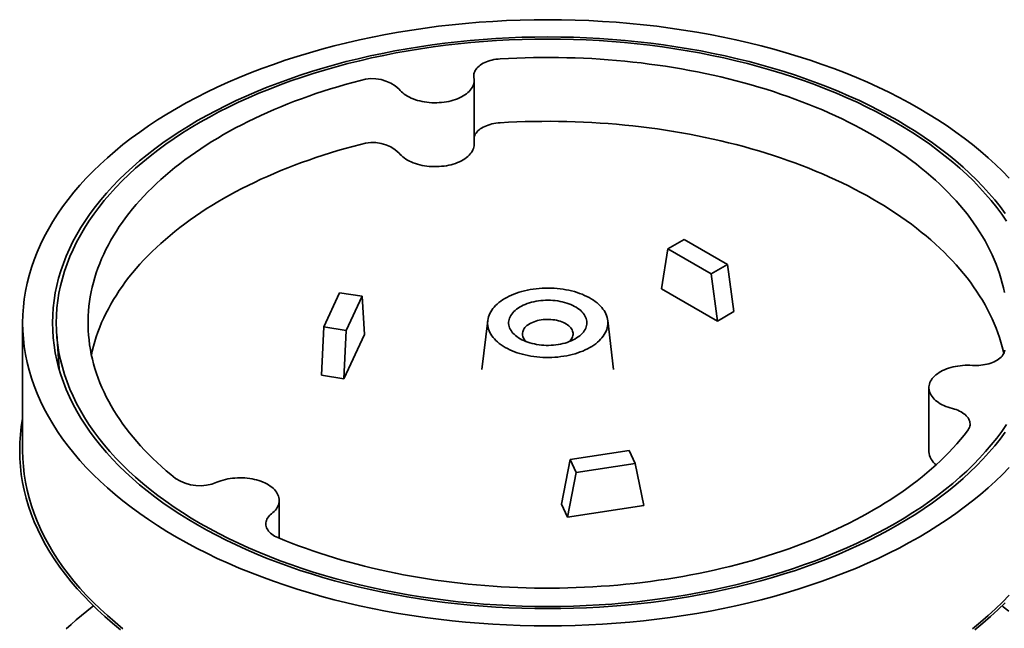
# Model space of a CAD drawing. Units: inches. Extents: x 0.2 to 8.4, y 0.1 to 10.9.
# Drawn here: x 6 to 7.6, y 8.6 to 9.6 of the extents above; entities that cross this region are included whole.
import ezdxf

# ---------------------------------------------------------------- set-up
doc = ezdxf.new("R2010")
doc.units = ezdxf.units.IN
doc.header["$MEASUREMENT"] = 0

msp = doc.modelspace()

# ---------------------------------------------------------------- linework, layer by layer
at = {"color": 7, "linetype": 'Continuous', "lineweight": 35}
for p, q in [((6.71681483, 9.35443613), (6.71681483, 9.45650378)), ((7.0524908, 9.20204202), (7.02615107, 9.18683642)), ((7.12160812, 9.16214145), (7.0524908, 9.20204202)), ((7.02615107, 9.18683642), (7.01598523, 9.12329909)), ((7.02615107, 9.18683642), (7.09526839, 9.14693584)), ((7.09526839, 9.14693584), (7.12160812, 9.16214145)), ((7.12160812, 9.16214145), (7.13177396, 9.08686688)), ((7.09526839, 9.14693584), (7.10543423, 9.07166127)), ((6.50158965, 9.11682654), (6.47629095, 9.06232134)), ((6.53757039, 9.11126091), (6.50158965, 9.11682654)), ((6.51227168, 9.05675571), (6.53757039, 9.11126091)), ((6.53757039, 9.11126091), (6.54129134, 9.04987164)), ((7.01598523, 9.12329909), (7.10543423, 9.07166127)), ((7.10543423, 9.07166127), (7.13177396, 9.08686688)), ((5.99525876, 9.06882048), (5.99525876, 8.86468518)), ((6.47629095, 9.06232134), (6.47256998, 8.98489872)), ((6.47629095, 9.06232134), (6.51227168, 9.05675571)), ((6.73839282, 9.0725967), (6.72909893, 8.99396638)), ((6.93941863, 8.99396638), (6.93012473, 9.0725967)), ((6.04959208, 9.05135116), (6.05334008, 8.99524728)), ((6.51227168, 9.05675571), (6.50855073, 8.97933308)), ((6.50855073, 8.97933308), (6.54129134, 9.04987164)), ((6.47256998, 8.98489872), (6.50855073, 8.97933308)), ((7.44331872, 8.96494105), (7.44331872, 8.8628734)), ((6.96435358, 8.86488422), (6.86993758, 8.85027959)), ((6.97399458, 8.84411298), (6.96435358, 8.86488422)), ((6.86993758, 8.85027959), (6.85605077, 8.77872557)), ((6.86993758, 8.85027959), (6.87957858, 8.82950835)), ((6.87957858, 8.82950835), (6.97399458, 8.84411298)), ((6.97399458, 8.84411298), (6.98788139, 8.77685509)), ((6.87957858, 8.82950835), (6.86569178, 8.75795433)), ((6.40514277, 8.72469213), (6.40514277, 8.7850166)), ((6.85605077, 8.77872557), (6.86569178, 8.75795433)), ((6.86569178, 8.75795433), (6.98788139, 8.77685509))]:
    msp.add_line(p, q, dxfattribs=at)
at = {"color": 7, "linetype": 'Continuous', "lineweight": 35, "flags": 128}
for points in [[(7.57158633, 8.83771132), (7.56085407, 8.82664829), (7.54962385, 8.81575124), (7.53790338, 8.80502762), (7.52570065, 8.7944848), (7.51302403, 8.78412999), (7.49988225, 8.77397028), (7.48628424, 8.76401268), (7.47223936, 8.75426397), (7.4577573, 8.74473082), (7.44284789, 8.73541979), (7.42752135, 8.72633729), (7.41178828, 8.71748947), (7.39565937, 8.70888245), (7.37914567, 8.70052213), (7.36225858, 8.69241419), (7.34500964, 8.68456423), (7.3274106, 8.67697764), (7.30947361, 8.66965959), (7.29121092, 8.6626151), (7.27263506, 8.65584901), (7.25375877, 8.64936595), (7.23459497, 8.64317035), (7.21515681, 8.63726646), (7.19545758, 8.63165837), (7.17551081, 8.62634987), (7.15533018, 8.62134461), (7.13492948, 8.61664605), (7.11432272, 8.61225738), (7.09352402, 8.60818161), (7.07254766, 8.60442152), (7.05140794, 8.60097974), (7.03011943, 8.59785858), (7.00869672, 8.59506017), (6.9871544, 8.59258648), (6.96550729, 8.59043916), (6.94377024, 8.58861974), (6.92195816, 8.58712938), (6.90008595, 8.58596916), (6.87816866, 8.58513985), (6.85622124, 8.58464207), (6.83425878, 8.58447608), (6.81229632, 8.58464207), (6.7903489, 8.58513985), (6.7684316, 8.58596916), (6.74655939, 8.58712938), (6.72474731, 8.58861974), (6.70301026, 8.59043916), (6.68136315, 8.59258648), (6.65982084, 8.59506017), (6.63839813, 8.59785858), (6.61710961, 8.60097974), (6.59596989, 8.60442152), (6.57499354, 8.60818161), (6.55419484, 8.61225738), (6.53358807, 8.61664605), (6.51318737, 8.62134461), (6.49300674, 8.62634987), (6.47305997, 8.63165837), (6.45336074, 8.63726646), (6.43392258, 8.64317035), (6.41475878, 8.64936595), (6.3958825, 8.65584901), (6.37730663, 8.6626151), (6.35904394, 8.66965959), (6.34110695, 8.67697764), (6.32350791, 8.68456423), (6.30625897, 8.69241419), (6.28937188, 8.70052213), (6.27285818, 8.70888245), (6.25672927, 8.71748947), (6.2409962, 8.72633729), (6.22566967, 8.73541979), (6.21076025, 8.74473082), (6.19627819, 8.75426397), (6.18223332, 8.76401268), (6.1686353, 8.77397028), (6.15549352, 8.78412999), (6.14281691, 8.7944848), (6.13061417, 8.80502762), (6.1188937, 8.81575124), (6.10766348, 8.82664829), (6.09693123, 8.83771132), (6.08670429, 8.84893273), (6.07698974, 8.86030485), (6.06779415, 8.87181988), (6.05912384, 8.8834699), (6.05098482, 8.89524698), (6.0433826, 8.90714301), (6.03632238, 8.91914984), (6.02980901, 8.93125924), (6.02384704, 8.94346294), (6.01844044, 8.95575253), (6.01359293, 8.9681196), (6.0093079, 8.98055571), (6.00558824, 8.99305233), (6.00243656, 9.00560086), (5.99985491, 9.01819271), (5.99784513, 9.03081926), (5.99640857, 9.04347185), (5.99554629, 9.05614182), (5.99525876, 9.06882048), (5.99554629, 9.08149914), (5.99640857, 9.09416912), (5.99784513, 9.1068217), (5.99985491, 9.11944826), (6.00243656, 9.13204011), (6.00558824, 9.14458864), (6.0093079, 9.15708525), (6.01359293, 9.16952136), (6.01844044, 9.18188843), (6.02384704, 9.19417803), (6.02980901, 9.20638173), (6.03632238, 9.21849112), (6.0433826, 9.23049795), (6.05098482, 9.24239399), (6.05912384, 9.25417106), (6.06779415, 9.26582109), (6.07698974, 9.27733611), (6.08670429, 9.28870824), (6.09693123, 9.29992965), (6.10766348, 9.31099267), (6.1188937, 9.32188972), (6.13061417, 9.33261334), (6.14281691, 9.34315617), (6.15549352, 9.35351097), (6.1686353, 9.36367068), (6.18223332, 9.37362828), (6.19627819, 9.38337699), (6.21076025, 9.39291015), (6.22566967, 9.40222117), (6.2409962, 9.41130368), (6.25672927, 9.4201515), (6.27285818, 9.42875852), (6.28937188, 9.43711883), (6.30625897, 9.44522677), (6.32350791, 9.45307673), (6.34110695, 9.46066332), (6.35904394, 9.46798138), (6.37730663, 9.47502587), (6.3958825, 9.48179195), (6.41475878, 9.48827502), (6.43392258, 9.49447061), (6.45336074, 9.5003745), (6.47305997, 9.50598259), (6.49300674, 9.51129109), (6.51318737, 9.51629636), (6.53358807, 9.52099491), (6.55419484, 9.52538358), (6.57499354, 9.52945936), (6.59596989, 9.53321944), (6.61710961, 9.53666122), (6.63839813, 9.53978238), (6.65982084, 9.54258079), (6.68136315, 9.54505448), (6.70301026, 9.5472018), (6.72474731, 9.54902123), (6.74655939, 9.55051158), (6.7684316, 9.5516718), (6.7903489, 9.55250111), (6.81229632, 9.55299889), (6.83425878, 9.55316488), (6.85622124, 9.55299889), (6.87816866, 9.55250111), (6.90008595, 9.5516718), (6.92195816, 9.55051158), (6.94377024, 9.54902123), (6.96550729, 9.5472018), (6.9871544, 9.54505448), (7.00869672, 9.54258079), (7.03011943, 9.53978238), (7.05140794, 9.53666122), (7.07254766, 9.53321944), (7.09352402, 9.52945936), (7.11432272, 9.52538358), (7.13492948, 9.52099491), (7.15533018, 9.51629636), (7.17551081, 9.51129109), (7.19545758, 9.50598259), (7.21515681, 9.5003745), (7.23459497, 9.49447061), (7.25375877, 9.48827502), (7.27263506, 9.48179195), (7.29121092, 9.47502587), (7.30947361, 9.46798138), (7.3274106, 9.46066332), (7.34500964, 9.45307673), (7.36225858, 9.44522677), (7.37914567, 9.43711883), (7.39565937, 9.42875852), (7.41178828, 9.4201515), (7.42752135, 9.41130368)], [(7.56527844, 9.24362219), (7.55710163, 9.2546092), (7.54842939, 9.26546887), (7.53926768, 9.27619375), (7.52962285, 9.28677655), (7.51950141, 9.29720994), (7.50891032, 9.30748681), (7.49785685, 9.3176001), (7.48634865, 9.32754291), (7.47439349, 9.33730839), (7.46199959, 9.34688985), (7.44917551, 9.35628075), (7.43593001, 9.36547466), (7.42227211, 9.37446522), (7.40821125, 9.38324633), (7.393757, 9.39181193), (7.37891934, 9.40015619), (7.36370836, 9.40827335), (7.34813456, 9.41615789), (7.33220853, 9.42380435), (7.31594124, 9.43120754), (7.29934386, 9.43836238), (7.28242774, 9.44526395), (7.2652044, 9.45190749), (7.24768579, 9.45828853), (7.2298838, 9.46440263), (7.21181067, 9.47024561), (7.19347874, 9.47581346), (7.17490069, 9.4811024), (7.15608914, 9.48610878), (7.13705702, 9.49082915), (7.11781744, 9.49526033), (7.09838348, 9.49939924), (7.07876847, 9.50324304), (7.0589859, 9.50678909), (7.03904934, 9.51003501), (7.01897242, 9.51297855), (6.99876887, 9.51561766), (6.97845265, 9.51795057), (6.95803753, 9.51997567), (6.93753761, 9.52169158), (6.91696691, 9.5230971), (6.89633953, 9.5241913), (6.87566961, 9.52497338), (6.8549713, 9.52544285), (6.83425878, 9.52559938), (6.81354626, 9.52544285), (6.79284794, 9.52497338), (6.77217802, 9.5241913), (6.75155064, 9.5230971), (6.73097994, 9.52169158), (6.71048002, 9.51997567), (6.69006491, 9.51795057), (6.66974868, 9.51561766), (6.64954513, 9.51297855), (6.62946821, 9.51003501), (6.60953166, 9.50678909), (6.58974908, 9.50324304), (6.57013408, 9.49939924), (6.55070012, 9.49526033), (6.53146053, 9.49082915), (6.51242841, 9.48610878), (6.49361687, 9.4811024), (6.47503881, 9.47581346), (6.45670689, 9.47024561), (6.43863376, 9.46440263), (6.42083177, 9.45828853), (6.40331315, 9.45190749), (6.38608982, 9.44526395), (6.36917369, 9.43836238), (6.35257631, 9.43120754), (6.33630903, 9.42380435), (6.32038299, 9.41615789), (6.3048092, 9.40827335), (6.28959822, 9.40015619), (6.27476056, 9.39181193), (6.2603063, 9.38324633), (6.24624544, 9.37446522), (6.23258754, 9.36547466), (6.21934205, 9.35628075), (6.20651796, 9.34688985), (6.19412407, 9.33730839), (6.18216891, 9.32754291), (6.17066071, 9.3176001), (6.15960723, 9.30748681), (6.14901615, 9.29720994), (6.13889471, 9.28677655), (6.12924987, 9.27619375), (6.12008817, 9.26546887), (6.11141593, 9.2546092), (6.10323911, 9.24362219), (6.09556326, 9.23251541), (6.08839368, 9.22129643), (6.0817353, 9.20997292), (6.07559269, 9.19855269), (6.06996999, 9.18704356), (6.06487107, 9.1754534), (6.0602995, 9.16379014), (6.05625834, 9.15206183), (6.0527504, 9.14027644), (6.04977803, 9.12844208), (6.04734333, 9.11656687), (6.04544792, 9.10465894), (6.04409316, 9.09272645), (6.04327993, 9.08077757), (6.04300879, 9.06882048), (6.04327993, 9.0568634), (6.04409316, 9.04491452), (6.04544792, 9.03298202), (6.04734333, 9.02107409), (6.04977803, 9.00919888), (6.0527504, 8.99736453), (6.05625834, 8.98557913), (6.0602995, 8.97385082), (6.06487107, 8.96218756), (6.06996999, 8.9505974), (6.07559269, 8.93908828), (6.0817353, 8.92766804), (6.08839368, 8.91634454), (6.09556326, 8.90512555), (6.10323911, 8.89401877), (6.11141593, 8.88303177), (6.12008817, 8.87217209), (6.12924987, 8.86144721), (6.13889471, 8.85086442), (6.14901615, 8.84043102), (6.15960723, 8.83015415), (6.17066071, 8.82004087), (6.18216891, 8.81009805), (6.19412407, 8.80033258), (6.20651796, 8.79075111), (6.21934205, 8.78136021), (6.23258754, 8.77216631), (6.24624544, 8.76317574), (6.2603063, 8.75439463), (6.27476056, 8.74582903)], [(6.27900319, 8.74827825), (6.26465854, 8.7567789), (6.25070431, 8.76549343), (6.23714998, 8.77441582), (6.22400492, 8.78354001), (6.21127808, 8.79285969), (6.19897818, 8.80236851), (6.18711371, 8.81205995), (6.17569271, 8.82192735), (6.1647231, 8.83196396), (6.15421235, 8.8421629), (6.14416763, 8.85251717), (6.13459588, 8.86301969), (6.12550367, 8.87366326), (6.11689722, 8.88444059), (6.10878239, 8.89534429), (6.10116475, 8.90636686), (6.09404954, 8.91750076), (6.08744162, 8.92873838), (6.08134559, 8.94007203), (6.07576552, 8.95149387), (6.07070528, 8.96299614), (6.06616837, 8.97457096), (6.06215784, 8.98621035), (6.05867652, 8.99790637), (6.05572668, 9.00965097), (6.05331045, 9.02143614), (6.05142945, 9.03325378), (6.05008493, 9.0450958), (6.04927787, 9.05695407), (6.0490088, 9.06882048), (6.04927787, 9.08068689), (6.05008493, 9.09254516), (6.05142945, 9.10438718), (6.05331045, 9.11620483), (6.05572668, 9.12799), (6.05867652, 9.13973459), (6.06215784, 9.15143061), (6.06616837, 9.16307), (6.07070528, 9.17464482), (6.07576552, 9.18614709), (6.08134559, 9.19756893), (6.08744162, 9.20890258), (6.09404954, 9.2201402), (6.10116475, 9.2312741), (6.10878239, 9.24229668), (6.11689722, 9.25320037), (6.12550367, 9.2639777), (6.13459588, 9.27462127), (6.14416763, 9.2851238), (6.15421235, 9.29547806), (6.1647231, 9.305677), (6.17569271, 9.31571362), (6.18711371, 9.32558101), (6.19897818, 9.33527246), (6.21127808, 9.34478127), (6.22400492, 9.35410096), (6.23714998, 9.36322514), (6.25070431, 9.37214753), (6.26465854, 9.38086206), (6.27900319, 9.38936271), (6.29372834, 9.3976437), (6.30882398, 9.4056993), (6.32427969, 9.41352405), (6.34008496, 9.42111253), (6.35622887, 9.42845958), (6.37270041, 9.43556016), (6.3894883, 9.44240937), (6.40658098, 9.44900258), (6.42396679, 9.4553352), (6.44163379, 9.46140293), (6.45956985, 9.46720162), (6.47776272, 9.47272728), (6.49619993, 9.47797609), (6.51486884, 9.48294449), (6.53375663, 9.48762909), (6.55285037, 9.49202666), (6.57213693, 9.49613418), (6.59160317, 9.49994885), (6.61123576, 9.50346801), (6.6310211, 9.50668932), (6.65094578, 9.50961053), (6.67099613, 9.51222963), (6.69115833, 9.51454487), (6.71141863, 9.51655459), (6.73176307, 9.51825749), (6.75217779, 9.51965236), (6.77264878, 9.52073824), (6.79316197, 9.52151441), (6.81370332, 9.52198031), (6.83425878, 9.52213564), (6.85481423, 9.52198031), (6.87535558, 9.52151441), (6.89586878, 9.52073824), (6.91633976, 9.51965236), (6.93675449, 9.51825749), (6.95709893, 9.51655459), (6.97735923, 9.51454487), (6.99752142, 9.51222963), (7.01757177, 9.50961053), (7.03749645, 9.50668932), (7.0572818, 9.50346801), (7.07691438, 9.49994885), (7.09638062, 9.49613418), (7.11566719, 9.49202666), (7.13476092, 9.48762909), (7.15364872, 9.48294449), (7.17231762, 9.47797609), (7.19075483, 9.47272728), (7.20894771, 9.46720162), (7.22688376, 9.46140293), (7.24455076, 9.4553352), (7.26193657, 9.44900258), (7.27902925, 9.44240937), (7.29581714, 9.43556016), (7.31228868, 9.42845958), (7.3284326, 9.42111253), (7.34423787, 9.41352405), (7.35969358, 9.4056993), (7.37478922, 9.3976437), (7.38951436, 9.38936271), (7.40385901, 9.38086206), (7.41781324, 9.37214753), (7.43136757, 9.36322514), (7.44451263, 9.35410096), (7.45723948, 9.34478127), (7.46953937, 9.33527246), (7.48140384, 9.32558101), (7.49282484, 9.31571362), (7.50379446, 9.305677), (7.5143052, 9.29547806), (7.52434993, 9.2851238), (7.53392168, 9.27462127), (7.54301388, 9.2639777), (7.55162033, 9.25320037), (7.55973517, 9.24229668), (7.56735281, 9.2312741)], [(6.71641436, 9.46058163), (6.71615426, 9.46251911), (6.71613567, 9.46446237), (6.7163587, 9.46640138), (6.71682225, 9.46832616), (6.71752386, 9.47022675), (6.71845995, 9.4720934), (6.71962568, 9.47391645), (6.72101502, 9.4756865), (6.72262083, 9.47739442), (6.72443481, 9.47903141), (6.72644763, 9.48058903), (6.72864893, 9.48205924), (6.73102728, 9.48343445), (6.73357049, 9.48470758), (6.73626541, 9.48587208), (6.73909816, 9.4869219), (6.74205409, 9.48785167), (6.74511799, 9.48865659), (6.74827405, 9.48933246), (6.751506, 9.48987587), (6.75479719, 9.49028395), (6.75813062, 9.49055465)], [(7.56399633, 9.1170278), (7.5623608, 9.12466445), (7.56048551, 9.1322827), (7.55837104, 9.13988006), (7.55601811, 9.14745399), (7.55342747, 9.15500205), (7.5506, 9.16252173), (7.54753666, 9.17001055), (7.54423839, 9.17746604), (7.54070625, 9.18488572), (7.5369415, 9.19226721), (7.53294536, 9.19960806), (7.52871914, 9.20690584), (7.52426416, 9.2141581), (7.51958196, 9.22136252), (7.51467409, 9.22851672), (7.50954215, 9.23561832), (7.50418777, 9.24266496), (7.49861279, 9.24965437), (7.49281905, 9.25658424), (7.48680842, 9.26345228), (7.48058289, 9.27025621), (7.47414448, 9.27699379), (7.46749534, 9.28366281), (7.46063769, 9.2902611), (7.45357371, 9.29678644), (7.44630582, 9.30323672), (7.43883637, 9.30960981), (7.43116777, 9.31590357), (7.42330263, 9.32211599), (7.4152435, 9.32824499), (7.40699303, 9.33428854), (7.39855394, 9.34024467), (7.38992902, 9.34611142), (7.38112115, 9.35188687), (7.3721331, 9.35756906), (7.362968, 9.36315619), (7.35362872, 9.36864637), (7.34411843, 9.37403782), (7.33444017, 9.37932872), (7.32459727, 9.38451741), (7.31459281, 9.38960208), (7.30443021, 9.39458115), (7.29411277, 9.39945293), (7.28364389, 9.40421582), (7.27302701, 9.40886826), (7.26226562, 9.41340871), (7.25136332, 9.41783569), (7.24032361, 9.42214772), (7.2291502, 9.42634338), (7.21784675, 9.43042133), (7.20641693, 9.43438017), (7.19486459, 9.43821863), (7.1831935, 9.44193545), (7.17140747, 9.44552937), (7.15951038, 9.44899923), (7.14750621, 9.45234389), (7.13539888, 9.45556226), (7.12319242, 9.45865328), (7.11089074, 9.46161588), (7.09849797, 9.46444913), (7.08601819, 9.46715211), (7.07345555, 9.46972391), (7.06081406, 9.47216366), (7.04809795, 9.47447059), (7.03531146, 9.47664393), (7.02245879, 9.47868299), (7.00954411, 9.48058704), (6.99657169, 9.48235547), (6.98354581, 9.48398773), (6.97047078, 9.48548328), (6.95735091, 9.48684159), (6.94419047, 9.48806225), (6.93099386, 9.48914483), (6.91776536, 9.490089), (6.90450938, 9.49089442), (6.89123027, 9.49156086), (6.87793236, 9.49208808), (6.86462009, 9.4924759), (6.85129784, 9.49272421), (6.83796996, 9.49283288), (6.82464086, 9.49280196), (6.81131493, 9.49263139), (6.79799657, 9.49232124), (6.78469013, 9.49187162), (6.7714, 9.49128271), (6.75813062, 9.49055465)], [(6.53491563, 9.45602691), (6.5227934, 9.4528273), (6.51077377, 9.4495012), (6.49886061, 9.44604978), (6.48705795, 9.44247409), (6.47536962, 9.43877535), (6.46379946, 9.43495479), (6.45235134, 9.43101365), (6.44102899, 9.42695323), (6.42983614, 9.42277484), (6.41877642, 9.41847994), (6.40785359, 9.41406984), (6.39707118, 9.40954606), (6.38643272, 9.40491008), (6.37594175, 9.4001634), (6.36560176, 9.39530759), (6.35541605, 9.39034428), (6.34538803, 9.3852751), (6.33552106, 9.38010167), (6.32581832, 9.37482573), (6.31628299, 9.36944904), (6.30691826, 9.36397333), (6.2977272, 9.35840042), (6.28871284, 9.35273214), (6.27987814, 9.34697036), (6.27122605, 9.34111697), (6.26275933, 9.33517392), (6.25448082, 9.32914316), (6.24639325, 9.32302666), (6.23849927, 9.31682645), (6.23080154, 9.31054454), (6.22330248, 9.30418305), (6.21600466, 9.29774405), (6.2089104, 9.29122966), (6.20202214, 9.28464201), (6.19534208, 9.27798328), (6.18887242, 9.27125568), (6.18261531, 9.26446142), (6.17657276, 9.25760273), (6.17074687, 9.25068185), (6.16513947, 9.24370108), (6.15975239, 9.23666275), (6.15458749, 9.22956911), (6.14964638, 9.22242255), (6.14493076, 9.21522542), (6.14044216, 9.20798003), (6.13618202, 9.20068884), (6.13215178, 9.19335423), (6.12835279, 9.18597859), (6.12478625, 9.17856437), (6.12145339, 9.171114), (6.1183552, 9.16362997), (6.11549284, 9.15611469), (6.11286719, 9.14857067), (6.11047908, 9.1410004), (6.10832935, 9.13340634), (6.10641869, 9.12579103), (6.10474772, 9.11815694), (6.10331697, 9.11050661), (6.10212695, 9.10284255), (6.10117808, 9.09516729), (6.10047058, 9.08748334), (6.10000478, 9.07979326), (6.09978074, 9.07209956), (6.09979861, 9.06440477), (6.10005834, 9.05671145), (6.10055987, 9.04902211), (6.10130304, 9.0413393), (6.10228757, 9.03366552), (6.10351319, 9.02600334), (6.10497941, 9.01835525), (6.10668584, 9.01072376), (6.10863187, 9.00311145), (6.11081686, 8.99552073), (6.1132401, 8.98795419), (6.11590082, 8.98041426), (6.11879808, 8.97290344), (6.12193097, 8.96542423), (6.12529841, 8.95797904), (6.12889938, 8.95057039), (6.13273262, 8.94320066), (6.13679688, 8.93587228), (6.14109085, 8.92858772), (6.14561309, 8.92134931), (6.15036211, 8.91415948), (6.15533637, 8.9070206), (6.16053424, 8.899935), (6.16595395, 8.892905), (6.17159376, 8.88593295), (6.17745179, 8.87902111), (6.18352612, 8.87217179), (6.18981476, 8.86538723), (6.19631565, 8.85866968), (6.20302661, 8.85202131), (6.20994543, 8.84544434), (6.21706989, 8.83894096), (6.2243976, 8.83251326), (6.23192617, 8.8261634), (6.23965308, 8.81989345)], [(6.71641436, 9.46058163), (6.71673656, 9.45830892), (6.71680941, 9.45602897), (6.71663267, 9.45375094), (6.71620697, 9.45148388), (6.71553407, 9.4492369), (6.71461661, 9.44701892), (6.7134583, 9.44483885), (6.71206377, 9.44270536), (6.71043854, 9.44062699), (6.70858914, 9.43861204), (6.70652295, 9.43666855), (6.70424822, 9.43480431), (6.70177404, 9.43302672), (6.69911028, 9.43134291), (6.69626759, 9.42975961), (6.69325735, 9.42828313), (6.69009154, 9.42691938), (6.68678284, 9.42567381), (6.68334441, 9.42455138), (6.67979008, 9.42355656), (6.67613394, 9.42269335), (6.67239069, 9.42196521), (6.66857523, 9.42137501), (6.6647028, 9.42092514), (6.66078887, 9.42061738), (6.65684908, 9.42045296), (6.65289917, 9.42043255), (6.64895492, 9.42055622), (6.64503207, 9.42082348), (6.64114632, 9.42123324), (6.63731315, 9.4217839), (6.63354789, 9.42247324), (6.62986561, 9.42329852), (6.62628095, 9.42425642), (6.62280829, 9.42534314), (6.61946147, 9.42655432), (6.61625387, 9.42788514), (6.61319831, 9.42933025), (6.61030699, 9.43088392), (6.60759143, 9.43253992), (6.60506249, 9.43429164), (6.6027303, 9.43613209), (6.60060419, 9.43805389), (6.59869258, 9.44004941), (6.59700317, 9.44211064)], [(7.42752135, 9.41130368), (7.44284789, 9.40222117), (7.4577573, 9.39291015), (7.47223936, 9.38337699), (7.48628424, 9.37362828), (7.49988225, 9.36367068), (7.51302403, 9.35351097), (7.52570065, 9.34315617), (7.53790338, 9.33261334), (7.54962385, 9.32188972), (7.56085407, 9.31099267), (7.57158633, 9.29992965)], [(6.75813062, 9.388487), (6.75479719, 9.3882163), (6.751506, 9.38780822), (6.74827405, 9.38726481), (6.74511799, 9.38658893), (6.74205409, 9.38578402), (6.73909816, 9.38485425), (6.73626541, 9.38380443), (6.73357049, 9.38263993), (6.73102728, 9.38136679), (6.72864893, 9.37999158), (6.72644763, 9.37852137), (6.72443481, 9.37696376), (6.72262083, 9.37532677), (6.72101502, 9.37361885), (6.71962568, 9.3718488), (6.71845995, 9.37002575), (6.71752386, 9.3681591), (6.71682225, 9.36625851), (6.71681483, 9.36623411)], [(7.56299897, 9.01975014), (7.5623608, 9.0225968), (7.56048551, 9.03021504), (7.55837104, 9.0378124), (7.55601811, 9.04538634), (7.55342747, 9.0529344), (7.5506, 9.06045408), (7.54753666, 9.0679429), (7.54423839, 9.07539839), (7.54070625, 9.08281807), (7.5369415, 9.09019956), (7.53294536, 9.09754041), (7.52871914, 9.10483818), (7.52426416, 9.11209044), (7.51958196, 9.11929487), (7.51467409, 9.12644906), (7.50954215, 9.13355067), (7.50418777, 9.14059731), (7.49861279, 9.14758672), (7.49281905, 9.15451658), (7.48680842, 9.16138463), (7.48058289, 9.16818856), (7.47414448, 9.17492613), (7.46749534, 9.18159516), (7.46063769, 9.18819345), (7.45357371, 9.19471879), (7.44630582, 9.20116907), (7.43883637, 9.20754215), (7.43116777, 9.21383592), (7.42330263, 9.22004834), (7.4152435, 9.22617733), (7.40699303, 9.23222089), (7.39855394, 9.23817702), (7.38992902, 9.24404376), (7.38112115, 9.24981921), (7.3721331, 9.2555014), (7.362968, 9.26108854), (7.35362872, 9.26657871), (7.34411843, 9.27197016), (7.33444017, 9.27726107), (7.32459727, 9.28244975), (7.31459281, 9.28753443), (7.30443021, 9.29251349), (7.29411277, 9.29738528), (7.28364389, 9.30214817), (7.27302701, 9.30680061), (7.26226562, 9.31134106), (7.25136332, 9.31576804), (7.24032361, 9.32008007), (7.2291502, 9.32427573), (7.21784675, 9.32835368), (7.20641693, 9.33231252), (7.19486459, 9.33615098), (7.1831935, 9.3398678), (7.17140747, 9.34346172), (7.15951038, 9.34693158), (7.14750621, 9.35027624), (7.13539888, 9.3534946), (7.12319242, 9.35658562), (7.11089074, 9.35954823), (7.09849797, 9.36238148), (7.08601819, 9.36508446), (7.07345555, 9.36765626), (7.06081406, 9.37009601), (7.04809795, 9.37240293), (7.03531146, 9.37457628), (7.02245879, 9.37661533), (7.00954411, 9.37851938), (6.99657169, 9.38028782), (6.98354581, 9.38192008), (6.97047078, 9.38341562), (6.95735091, 9.38477394), (6.94419047, 9.3859946), (6.93099386, 9.38707718), (6.91776536, 9.38802135), (6.90450938, 9.38882677), (6.89123027, 9.38949321), (6.87793236, 9.39002043), (6.86462009, 9.39040825), (6.85129784, 9.39065655), (6.83796996, 9.39076523), (6.82464086, 9.39073431), (6.81131493, 9.39056374), (6.79799657, 9.39025359), (6.78469013, 9.38980397), (6.7714, 9.38921505), (6.75813062, 9.388487)], [(6.53491563, 9.35395926), (6.5227934, 9.35075964), (6.51077377, 9.34743355), (6.49886061, 9.34398212), (6.48705795, 9.34040644), (6.47536962, 9.3367077), (6.46379946, 9.33288714), (6.45235134, 9.32894599), (6.44102899, 9.32488557), (6.42983614, 9.32070719), (6.41877642, 9.31641229), (6.40785359, 9.31200219), (6.39707118, 9.30747841), (6.38643272, 9.30284242), (6.37594175, 9.29809575), (6.36560176, 9.29323993), (6.35541605, 9.28827663), (6.34538803, 9.28320744), (6.33552106, 9.27803402), (6.32581832, 9.27275808), (6.31628299, 9.26738139), (6.30691826, 9.26190568), (6.2977272, 9.25633277), (6.28871284, 9.25066449), (6.27987814, 9.24490271), (6.27122605, 9.23904932), (6.26275933, 9.23310627), (6.25448082, 9.2270755), (6.24639325, 9.22095901), (6.23849927, 9.2147588), (6.23080154, 9.20847689), (6.22330248, 9.2021154), (6.21600466, 9.19567639), (6.2089104, 9.18916201), (6.20202214, 9.18257436), (6.19534208, 9.17591563), (6.18887242, 9.16918803), (6.18261531, 9.16239377), (6.17657276, 9.15553508), (6.17074687, 9.1486142), (6.16513947, 9.14163343), (6.15975239, 9.1345951), (6.15458749, 9.12750146), (6.14964638, 9.1203549), (6.14493076, 9.11315776), (6.14044216, 9.10591237), (6.13618202, 9.09862118), (6.13215178, 9.09128657), (6.12835279, 9.08391094), (6.12478625, 9.07649672), (6.12145339, 9.06904635), (6.1183552, 9.06156232), (6.11549284, 9.05404704), (6.11286719, 9.04650302), (6.11047908, 9.03893275), (6.10832935, 9.03133868), (6.10641869, 9.02372338), (6.10509815, 9.01778664)], [(6.59700317, 9.34004299), (6.59869258, 9.33798176), (6.60060419, 9.33598623), (6.6027303, 9.33406443), (6.60506249, 9.33222399), (6.60759143, 9.33047226), (6.61030699, 9.32881627), (6.61319831, 9.3272626), (6.61625387, 9.32581748), (6.61946147, 9.32448666), (6.62280829, 9.32327549), (6.62628095, 9.32218877), (6.62986561, 9.32123086), (6.63354789, 9.32040559), (6.63731315, 9.31971625), (6.64114632, 9.31916558), (6.64503207, 9.31875582), (6.64895492, 9.31848857), (6.65289917, 9.3183649), (6.65684908, 9.31838531), (6.66078887, 9.31854973), (6.6647028, 9.31885749), (6.66857523, 9.31930736), (6.67239069, 9.31989755), (6.67613394, 9.3206257), (6.67979008, 9.32148891), (6.68334441, 9.32248372), (6.68678284, 9.32360615), (6.69009154, 9.32485173), (6.69325735, 9.32621548), (6.69626759, 9.32769196), (6.69911028, 9.32927526), (6.70177404, 9.33095907), (6.70424822, 9.33273666), (6.70652295, 9.3346009), (6.70858914, 9.33654439), (6.71043854, 9.33855933), (6.71206377, 9.34063771), (6.7134583, 9.34277119), (6.71461661, 9.34495127), (6.71553407, 9.34716925), (6.71620697, 9.34941623), (6.71663267, 9.35168328), (6.71680941, 9.35396132), (6.71681483, 9.35443613)], [(6.76631369, 9.02959662), (6.76298565, 9.03161693), (6.75983765, 9.03373123), (6.75687765, 9.03593416), (6.75411312, 9.03822018), (6.75155105, 9.04058348), (6.7491979, 9.04301812), (6.74705963, 9.04551794), (6.74514162, 9.04807662), (6.74344874, 9.0506877), (6.74198524, 9.05334458), (6.74075485, 9.05604057), (6.73976064, 9.05876883), (6.73900515, 9.06152249), (6.73849028, 9.06429457), (6.73821732, 9.0670781), (6.73818698, 9.06986602), (6.73839932, 9.0726513), (6.73885381, 9.07542691), (6.7395493, 9.07818583), (6.74048404, 9.08092109), (6.74165566, 9.08362578), (6.7430612, 9.08629307), (6.74469712, 9.08891623), (6.74655928, 9.09148862), (6.74864297, 9.09400375), (6.75094293, 9.09645527), (6.75345336, 9.09883698), (6.75616791, 9.10114286), (6.75907973, 9.10336709), (6.76218145, 9.10550406), (6.76546525, 9.10754836), (6.76892283, 9.10949483), (6.77254544, 9.11133856), (6.77632396, 9.11307488), (6.78024882, 9.11469941), (6.78431011, 9.11620804), (6.78849759, 9.11759697), (6.79280065, 9.11886269), (6.79720845, 9.12000199), (6.80170983, 9.12101201), (6.80629344, 9.12189018), (6.81094769, 9.1226343), (6.81566083, 9.12324248), (6.82042094, 9.12371318), (6.82521601, 9.12404522), (6.83003393, 9.12423776), (6.83486252, 9.12429031), (6.83968958, 9.12420274), (6.84450292, 9.12397526), (6.84929039, 9.12360847), (6.85403988, 9.12310327), (6.85873941, 9.12246095), (6.8633771, 9.12168313), (6.86794122, 9.12077177), (6.87242027, 9.11972918), (6.87680292, 9.11855799), (6.88107809, 9.11726116), (6.885235, 9.11584196), (6.88926313, 9.11430398), (6.89315232, 9.11265111), (6.89689274, 9.11088752), (6.90047495, 9.10901766), (6.90388988, 9.10704626), (6.90712891, 9.1049783), (6.91018388, 9.102819), (6.91304705, 9.10057382), (6.91571119, 9.09824843), (6.91816958, 9.0958487), (6.920416, 9.09338069), (6.92244478, 9.09085064), (6.9242508, 9.08826494), (6.92582949, 9.08563013), (6.92717686, 9.08295285), (6.92828951, 9.08023987), (6.92916464, 9.07749805), (6.92980002, 9.0747343), (6.93019405, 9.07195562), (6.93034575, 9.06916901), (6.93025472, 9.06638153), (6.9299212, 9.06360021), (6.92934603, 9.06083207), (6.92853065, 9.05808411), (6.92747714, 9.05536328), (6.92618816, 9.05267644), (6.92466695, 9.05003038), (6.92291736, 9.04743178), (6.92094381, 9.04488722), (6.91875129, 9.04240311), (6.91634533, 9.03998573), (6.91373202, 9.0376412), (6.91091794, 9.03537542), (6.90791023, 9.03319413), (6.90471645, 9.03110284), (6.90134471, 9.02910682), (6.89780348, 9.02721113), (6.89410175, 9.02542054), (6.89024885, 9.02373959), (6.8862545, 9.02217251), (6.88212882, 9.02072327), (6.87788221, 9.01939553), (6.8735254, 9.01819264), (6.86906941, 9.01711764), (6.86452547, 9.01617324), (6.85990509, 9.01536184), (6.85521992, 9.01468548), (6.85048179, 9.01414587), (6.84570269, 9.01374437), (6.84089468, 9.013482), (6.8360699, 9.01335941), (6.83124055, 9.01337693), (6.82641883, 9.0135345), (6.82161691, 9.01383173), (6.81684692, 9.01426787), (6.81212092, 9.01484181), (6.80745083, 9.0155521), (6.80284848, 9.01639696), (6.79832546, 9.01737424), (6.79389322, 9.01848148), (6.78956294, 9.01971588), (6.78534556, 9.02107433), (6.78125175, 9.02255338), (6.77729183, 9.02414931), (6.77347583, 9.02585808), (6.76981336, 9.02767538), (6.76631369, 9.02959662)], [(6.7900646, 9.04330773), (6.78740256, 9.0449432), (6.78492179, 9.04667105), (6.7826319, 9.04848459), (6.78054173, 9.0503768), (6.7786594, 9.05234037), (6.77699216, 9.0543677), (6.77554648, 9.05645094), (6.77432795, 9.05858204), (6.77334127, 9.06075275), (6.77259027, 9.06295467), (6.77207786, 9.06517928), (6.77180601, 9.06741798), (6.77177578, 9.06966212), (6.77198729, 9.07190299), (6.77243971, 9.07413193), (6.7731313, 9.07634033), (6.77405938, 9.07851963), (6.77522035, 9.08066142), (6.77660974, 9.08275739), (6.77822215, 9.08479944), (6.78005137, 9.08677967), (6.7820903, 9.08869042), (6.78433106, 9.0905243), (6.78676498, 9.09227421), (6.78938265, 9.09393338), (6.79217393, 9.0954954), (6.79512803, 9.09695421), (6.79823352, 9.09830418), (6.80147839, 9.09954009), (6.80485007, 9.10065714), (6.80833553, 9.10165103), (6.81192129, 9.1025179), (6.81559346, 9.1032544), (6.81933785, 9.10385769), (6.82313996, 9.10432542), (6.82698509, 9.10465579), (6.83085836, 9.10484752), (6.83474478, 9.10489987), (6.83862933, 9.10481264), (6.84249696, 9.10458616), (6.84633273, 9.1042213), (6.85012178, 9.10371949), (6.85384947, 9.10308267), (6.85750135, 9.10231328), (6.86106332, 9.10141432), (6.86452159, 9.10038927), (6.86786277, 9.09924207), (6.87107395, 9.09797719), (6.8741427, 9.0965995), (6.87705714, 9.09511434), (6.87980601, 9.09352745), (6.88237866, 9.09184498), (6.88476514, 9.09007343), (6.88695623, 9.08821965), (6.88894344, 9.08629083), (6.89071909, 9.08429441), (6.8922763, 9.08223813), (6.89360905, 9.08012994), (6.89471219, 9.077978), (6.89558145, 9.07579063), (6.89621346, 9.07357629), (6.89660578, 9.07134355), (6.89675689, 9.06910105), (6.89666621, 9.06685746), (6.89633408, 9.06462147), (6.8957618, 9.06240173), (6.89495158, 9.06020681), (6.89390654, 9.05804522), (6.89263075, 9.05592532), (6.89112912, 9.05385531), (6.88940747, 9.0518432), (6.88747246, 9.04989677), (6.88533158, 9.04802355), (6.88299311, 9.04623078), (6.88046609, 9.04452542), (6.87776031, 9.04291404), (6.87488622, 9.0414029), (6.87185496, 9.03999782), (6.86867825, 9.03870426), (6.86536837, 9.03752721), (6.86193814, 9.03647123), (6.85840082, 9.0355404), (6.8547701, 9.03473832), (6.85106002, 9.03406811), (6.84728495, 9.03353234), (6.84345948, 9.03313309), (6.83959841, 9.03287192), (6.83571669, 9.03274982), (6.83182932, 9.03276727), (6.82795136, 9.0329242), (6.82409779, 9.03322001), (6.82028354, 9.03365355), (6.81652335, 9.03422315), (6.81283178, 9.03492659), (6.80922311, 9.03576117), (6.80571129, 9.03672364), (6.80230992, 9.03781029), (6.79903215, 9.03901692), (6.79589067, 9.04033884), (6.79289763, 9.04177096), (6.7900646, 9.04330773)], [(6.86897876, 9.03881941), (6.86990693, 9.03976032), (6.87128924, 9.04138842), (6.87244885, 9.04307347), (6.87337877, 9.04480532), (6.87407343, 9.04657357), (6.87452863, 9.04836757), (6.87474164, 9.05017655), (6.87471119, 9.05198961), (6.87443745, 9.05379586), (6.87392207, 9.05558443), (6.87316816, 9.05734457), (6.87218023, 9.05906568), (6.87096424, 9.06073743), (6.8695275, 9.06234975), (6.86787865, 9.06389295), (6.86602761, 9.06535775), (6.86398551, 9.06673534), (6.86176462, 9.06801743), (6.85937832, 9.06919631), (6.85684094, 9.07026489), (6.85416774, 9.07121675), (6.85137482, 9.07204617), (6.84847895, 9.07274814), (6.84549757, 9.07331846), (6.84244859, 9.07375368), (6.83935036, 9.07405121), (6.8362215, 9.07420923), (6.83308085, 9.07422681), (6.82994727, 9.07410384), (6.82683963, 9.07384106), (6.82377661, 9.07344005), (6.82077662, 9.07290321), (6.81785772, 9.07223378), (6.81503746, 9.07143579), (6.8123328, 9.07051404), (6.80976, 9.06947406), (6.80733454, 9.06832211), (6.80507101, 9.06706512), (6.80298302, 9.06571066), (6.80108312, 9.06426686), (6.79938274, 9.0627424), (6.79789212, 9.06114647), (6.7966202, 9.05948865), (6.79557465, 9.05777891), (6.79476175, 9.05602755), (6.79418639, 9.05424508), (6.79385203, 9.05244224), (6.79376068, 9.05062985), (6.79391289, 9.04881884), (6.79430775, 9.04702007), (6.79494287, 9.04524438), (6.79581445, 9.04350245), (6.79691724, 9.04180474), (6.7982446, 9.04016147), (6.79953879, 9.03881941)], [(7.56480294, 9.02487263), (7.56433403, 9.02294828), (7.56362713, 9.02104832), (7.56268582, 9.01918255), (7.56151504, 9.0173606), (7.56012074, 9.01559185), (7.55851016, 9.01388543), (7.55669162, 9.01225011), (7.55467442, 9.01069437), (7.55246905, 9.00922621), (7.55008686, 9.00785321), (7.5475401, 9.00658243), (7.54484194, 9.00542046), (7.54200628, 9.00437327), (7.53904776, 9.00344625), (7.53598161, 9.0026442), (7.53282366, 9.00197124), (7.52959018, 9.00143085), (7.5262979, 9.00102582), (7.52296372, 9.00075821), (7.51960488, 9.00062947), (7.51623871, 9.0006402), (7.51288251, 9.00079035)], [(7.48088636, 8.93185574), (7.47731582, 8.93283101), (7.4738591, 8.93393456), (7.47053008, 8.93516194), (7.467342, 8.93650828), (7.46430758, 8.9379682), (7.461439, 8.93953587), (7.45874768, 8.94120499), (7.45624439, 8.94296893), (7.4539391, 8.94482064), (7.45184105, 8.94675271), (7.4499586, 8.94875743), (7.44829928, 8.95082681), (7.4468697, 8.95295255), (7.4456756, 8.95512619), (7.44472172, 8.95733903), (7.44401192, 8.95958223), (7.44354897, 8.96184684), (7.44333474, 8.96412381), (7.4433701, 8.96640404), (7.44365492, 8.96867844), (7.44418803, 8.9709379), (7.44496731, 8.9731734), (7.44598966, 8.97537602), (7.44725098, 8.97753696), (7.44874627, 8.9796476), (7.45046953, 8.98169947), (7.45241384, 8.98368444), (7.45457148, 8.9855945), (7.45693382, 8.98742209), (7.45949143, 8.98915987), (7.46223409, 8.99080091), (7.46515085, 8.99233867), (7.46823006, 8.99376698), (7.47145937, 8.99508016), (7.47482595, 8.99627295), (7.47831632, 8.99734058), (7.48191656, 8.9982788), (7.48561226, 8.99908385), (7.48938868, 8.99975253), (7.49323074, 9.00028216), (7.49712305, 9.00067063), (7.50105013, 9.00091637), (7.50499624, 9.00101841), (7.50894564, 9.00097635), (7.51288251, 9.00079035)], [(7.48088636, 8.93185574), (7.48392296, 8.93101704), (7.48684748, 8.93005468), (7.48964477, 8.92897368), (7.49230048, 8.92777956), (7.49480089, 8.92647849), (7.49713314, 8.92507717), (7.49928511, 8.92358285), (7.50124584, 8.92200322), (7.50300509, 8.92034643), (7.50455383, 8.91862104), (7.50588411, 8.91683593), (7.50698898, 8.91500032), (7.50786289, 8.91312364), (7.5085012, 8.9112156), (7.50890064, 8.90928605), (7.50905922, 8.90734492), (7.50897605, 8.90540222), (7.50865157, 8.90346798), (7.50808746, 8.9015522), (7.50728669, 8.89966468), (7.5062533, 8.89781523), (7.50499266, 8.89601336)], [(5.99525879, 8.91629696), (5.99513094, 8.91559956), (5.99310978, 8.90290154), (5.99166508, 8.89017732), (5.99079793, 8.87743562), (5.99050879, 8.86468518), (5.99079793, 8.85193473), (5.99166508, 8.83919303), (5.99310978, 8.82646882), (5.99513094, 8.81377079), (5.99772716, 8.80110761), (6.00089673, 8.78848804), (6.00463747, 8.77592071), (6.00894674, 8.76341421), (6.01382165, 8.75097708), (6.01925885, 8.73861791), (6.02525461, 8.72634514), (6.03180485, 8.71416717), (6.03890502, 8.70209236), (6.04655028, 8.69012898), (6.05473542, 8.67828523), (6.06345482, 8.66656926), (6.07270246, 8.65498904), (6.08247203, 8.64355253), (6.09275685, 8.63226759), (6.10354982, 8.62114191), (6.11484365, 8.61018318), (6.12663048, 8.59939886), (6.13890229, 8.58879634), (6.15165069, 8.57838291)], [(7.56735281, 8.90636686), (7.55973517, 8.89534429), (7.55162033, 8.88444059), (7.54301388, 8.87366326), (7.53392168, 8.86301969), (7.52434993, 8.85251717), (7.5143052, 8.8421629), (7.50379446, 8.83196396), (7.49282484, 8.82192735), (7.48140384, 8.81205995), (7.46953937, 8.80236851), (7.45723948, 8.79285969), (7.44451263, 8.78354001), (7.43136757, 8.77441582), (7.41781324, 8.76549343), (7.40385901, 8.7567789), (7.38951436, 8.74827825), (7.37478922, 8.73999727), (7.35969358, 8.73194166), (7.34423787, 8.72411691), (7.3284326, 8.71652843), (7.31228868, 8.70918138), (7.29581714, 8.7020808), (7.27902925, 8.69523159), (7.26193657, 8.68863838), (7.24455076, 8.68230576), (7.22688376, 8.67623804), (7.20894771, 8.67043934), (7.19075483, 8.66491369), (7.17231762, 8.65966487), (7.15364872, 8.65469647), (7.13476092, 8.65001187), (7.11566719, 8.64561431), (7.09638062, 8.64150678), (7.07691438, 8.63769211), (7.0572818, 8.63417295), (7.03749645, 8.63095164), (7.01757177, 8.62803043), (6.99752142, 8.62541133), (6.97735923, 8.6230961), (6.95709893, 8.62108637), (6.93675449, 8.61938347), (6.91633976, 8.61798861), (6.89586878, 8.61690273), (6.87535558, 8.61612655), (6.85481423, 8.61566065), (6.83425878, 8.61550532), (6.81370332, 8.61566065), (6.79316197, 8.61612655), (6.77264878, 8.61690273), (6.75217779, 8.61798861), (6.73176307, 8.61938347), (6.71141863, 8.62108637), (6.69115833, 8.6230961), (6.67099613, 8.62541133), (6.65094578, 8.62803043), (6.6310211, 8.63095164), (6.61123576, 8.63417295), (6.59160317, 8.63769211), (6.57213693, 8.64150678), (6.55285037, 8.64561431), (6.53375663, 8.65001187), (6.51486884, 8.65469647), (6.49619993, 8.65966487), (6.47776272, 8.66491369), (6.45956985, 8.67043934), (6.44163379, 8.67623804), (6.42396679, 8.68230576), (6.40658098, 8.68863838), (6.3894883, 8.69523159), (6.37270041, 8.7020808), (6.35622887, 8.70918138), (6.34008496, 8.71652843), (6.32427969, 8.72411691), (6.30882398, 8.73194166), (6.29372834, 8.73999727), (6.27900319, 8.74827825)], [(6.27476056, 8.74582903), (6.28959822, 8.73748477), (6.3048092, 8.72936761), (6.32038299, 8.72148307), (6.33630903, 8.71383661), (6.35257631, 8.70643342), (6.36917369, 8.69927858), (6.38608982, 8.69237701), (6.40331315, 8.68573347), (6.42083177, 8.67935243), (6.43863376, 8.67323833), (6.45670689, 8.66739535), (6.47503881, 8.6618275), (6.49361687, 8.65653856), (6.51242841, 8.65153219), (6.53146053, 8.64681181), (6.55070012, 8.64238064), (6.57013408, 8.63824173), (6.58974908, 8.63439793), (6.60953166, 8.63085187), (6.62946821, 8.62760596), (6.64954513, 8.62466241), (6.66974868, 8.6220233), (6.69006491, 8.61969039), (6.71048002, 8.6176653), (6.73097994, 8.61594938), (6.75155064, 8.61454386), (6.77217802, 8.61344966), (6.79284794, 8.61266758), (6.81354626, 8.61219811), (6.83425878, 8.61204159), (6.8549713, 8.61219811), (6.87566961, 8.61266758), (6.89633953, 8.61344966), (6.91696691, 8.61454386), (6.93753761, 8.61594938), (6.95803753, 8.6176653), (6.97845265, 8.61969039), (6.99876887, 8.6220233), (7.01897242, 8.62466241), (7.03904934, 8.62760596), (7.0589859, 8.63085187), (7.07876847, 8.63439793), (7.09838348, 8.63824173), (7.11781744, 8.64238064), (7.13705702, 8.64681181), (7.15608914, 8.65153219), (7.17490069, 8.65653856), (7.19347874, 8.6618275), (7.21181067, 8.66739535), (7.2298838, 8.67323833), (7.24768579, 8.67935243), (7.2652044, 8.68573347), (7.28242774, 8.69237701), (7.29934386, 8.69927858), (7.31594124, 8.70643342), (7.33220853, 8.71383661), (7.34813456, 8.72148307), (7.36370836, 8.72936761), (7.37891934, 8.73748477), (7.393757, 8.74582903), (7.40821125, 8.75439463), (7.42227211, 8.76317574), (7.43593001, 8.77216631), (7.44917551, 8.78136021), (7.46199959, 8.79075111), (7.47439349, 8.80033258), (7.48634865, 8.81009805), (7.49785685, 8.82004087), (7.50891032, 8.83015415), (7.51950141, 8.84043102), (7.52962285, 8.85086442), (7.53926768, 8.86144721), (7.54842939, 8.87217209), (7.55710163, 8.88303177), (7.56527844, 8.89401877)], [(6.40305778, 8.72556192), (6.41391885, 8.72110127), (6.42491831, 8.71675512), (6.43605261, 8.71252492), (6.44731803, 8.70841206), (6.4587109, 8.70441791), (6.47022747, 8.70054376), (6.48186387, 8.69679087), (6.49361635, 8.69316052), (6.505481, 8.68965388), (6.51745395, 8.68627211), (6.52953122, 8.68301632), (6.54170884, 8.67988758), (6.55398279, 8.67688692), (6.56634904, 8.67401534), (6.57880354, 8.67127379), (6.59134219, 8.66866316), (6.60396078, 8.6661843), (6.61665529, 8.66383805), (6.62942141, 8.66162517), (6.64225497, 8.65954637), (6.65515181, 8.65760239), (6.66810758, 8.65579381), (6.68111812, 8.65412126), (6.69417907, 8.65258526), (6.70728613, 8.65118635), (6.72043506, 8.64992498), (6.73362141, 8.64880157), (6.74684096, 8.64781646), (6.76008927, 8.64697003), (6.773362, 8.6462625), (6.78665482, 8.64569414), (6.79996328, 8.64526512), (6.81328305, 8.64497559), (6.82660971, 8.64482565), (6.83993893, 8.64481534), (6.85326624, 8.64494467), (6.8665873, 8.64521357), (6.87989773, 8.645622), (6.89319312, 8.64616977), (6.90646909, 8.64685676), (6.91972129, 8.64768271), (6.93294535, 8.64864734), (6.94613688, 8.64975034), (6.95929162, 8.65099136), (6.97240513, 8.65236998), (6.98547317, 8.65388574), (6.99849143, 8.65553814), (7.01145555, 8.65732669), (7.02436136, 8.65925071), (7.03720456, 8.66130963), (7.04998092, 8.66350274), (7.06268622, 8.66582935), (7.0753163, 8.66828867), (7.08786704, 8.67087989), (7.1003342, 8.67360216), (7.11271374, 8.6764546), (7.12500161, 8.67943624), (7.13719368, 8.68254613), (7.14928604, 8.68578321), (7.16127466, 8.68914643), (7.17315554, 8.69263472), (7.18492482, 8.69624687), (7.19657864, 8.69998173), (7.20811315, 8.70383804), (7.21952452, 8.70781455), (7.23080899, 8.71190998), (7.24196288, 8.71612292), (7.2529825, 8.72045203), (7.26386427, 8.72489584), (7.27460451, 8.72945293), (7.28519973, 8.73412179), (7.29564646, 8.73890087), (7.30594124, 8.7437886), (7.31608071, 8.74878335), (7.32606149, 8.75388352), (7.3358803, 8.75908739), (7.34553391, 8.76439328), (7.35501914, 8.76979942), (7.36433285, 8.77530406), (7.37347203, 8.78090532), (7.38243364, 8.78660141), (7.39121468, 8.79239046), (7.39981231, 8.79827054), (7.40822374, 8.80423969), (7.41644611, 8.810296), (7.42447674, 8.81643746), (7.43231302, 8.82266201), (7.43995235, 8.82896762), (7.44739215, 8.83535226), (7.4546301, 8.84181376), (7.46166372, 8.84835001), (7.46849073, 8.85495887), (7.47510884, 8.86163818), (7.48151595, 8.86838571), (7.48770988, 8.87519924), (7.49368857, 8.88207656), (7.49945016, 8.88901535), (7.50499266, 8.89601336)], [(6.15549352, 8.57999469), (6.14281691, 8.59034949), (6.13061417, 8.60089232), (6.1188937, 8.61161594), (6.10766348, 8.62251298), (6.09693123, 8.63357601), (6.08670429, 8.64479742), (6.07698974, 8.65616955), (6.06779415, 8.66768457), (6.05912384, 8.6793346), (6.05098482, 8.69111167), (6.0433826, 8.7030077), (6.03632238, 8.71501454), (6.02980901, 8.72712393), (6.02384704, 8.73932763), (6.01844044, 8.75161723), (6.01359293, 8.7639843), (6.0093079, 8.77642041), (6.00558824, 8.78891702), (6.00243656, 8.80146555), (5.99985491, 8.8140574), (5.99784513, 8.82668396), (5.99640857, 8.83933654), (5.99554629, 8.85200652), (5.99525876, 8.86468518)], [(6.3054756, 8.8140241), (6.30872393, 8.81532153), (6.31210778, 8.81649792), (6.3156136, 8.81754857), (6.31922737, 8.81846926), (6.32293466, 8.81925634), (6.3267207, 8.81990665), (6.33057036, 8.82041762), (6.33446819, 8.82078715), (6.3383987, 8.82101382), (6.34234613, 8.82109668), (6.34629478, 8.82103544), (6.35022884, 8.82083033), (6.35413257, 8.82048215), (6.35799044, 8.81999234), (6.361787, 8.8193628), (6.36550707, 8.81859607), (6.36913582, 8.81769521), (6.37265878, 8.81666384), (6.37606182, 8.81550604), (6.37933134, 8.81422644), (6.38245436, 8.8128302), (6.38541835, 8.81132285), (6.38821147, 8.80971042), (6.39082255, 8.80799934), (6.39324118, 8.80619646), (6.39545776, 8.80430901), (6.39746333, 8.80234447), (6.39924991, 8.80031071), (6.40081042, 8.79821588), (6.40213858, 8.79606833), (6.40322908, 8.79387662), (6.40407757, 8.79164952), (6.40468069, 8.78939594), (6.405036, 8.78712486), (6.40514207, 8.78484535), (6.40499853, 8.78256655), (6.40460589, 8.78029752), (6.40396577, 8.77804735), (6.40308066, 8.77582498), (6.40195416, 8.77363935), (6.40059076, 8.77149918), (6.3989959, 8.769413), (6.39717592, 8.76738912), (6.39513813, 8.76543567), (6.39289068, 8.76356045)], [(6.40305778, 8.72556192), (6.40040539, 8.7267585), (6.39790863, 8.72806191), (6.39558029, 8.72946537), (6.39343247, 8.73096169), (6.39147621, 8.73254315), (6.38972155, 8.73420155), (6.38817761, 8.73592838), (6.38685236, 8.73771474), (6.38575257, 8.73955139), (6.38488394, 8.74142887), (6.38425094, 8.74333749), (6.38385688, 8.74526741), (6.38370371, 8.74720867), (6.38379231, 8.74915129), (6.38412215, 8.75108522), (6.38469159, 8.75300051), (6.38549765, 8.75488726), (6.38653622, 8.75673576), (6.38780186, 8.75853645), (6.38928812, 8.76028007), (6.39098733, 8.76195763), (6.39289068, 8.76356045)], [(7.57158633, 8.63357601), (7.56085407, 8.62251298), (7.54962385, 8.61161594), (7.53790338, 8.60089232), (7.52570065, 8.59034949), (7.51302403, 8.57999469)], [(6.10828778, 8.61646485), (6.10635193, 8.61496367), (6.09761648, 8.60804654), (6.08907819, 8.60104787), (6.08073943, 8.59396945), (6.07260243, 8.58681323), (6.06466933, 8.5795811)], [(7.51686686, 8.57838291), (7.52961526, 8.58879634), (7.54188707, 8.59939886), (7.5536739, 8.61018318), (7.56496773, 8.62114191)], [(7.57090107, 8.60804654), (7.56216563, 8.61496367), (7.56022978, 8.61646485)]]:
    msp.add_lwpolyline(points, dxfattribs=at)
at = {"color": 7, "linetype": 'Continuous', "lineweight": 35}
for centre, radius, start, end in [((6.55408022, 9.3960697), 0.0629456, 47.00727042, 107.72583855), ((6.55408022, 9.29400205), 0.0629456, 47.00727042, 107.72583855), ((7.47125364, 8.86467596), 0.02799302, 183.69200687, 234.09397098), ((6.27805702, 8.87855711), 0.07011624, 236.7893954, 293.01951468)]:
    msp.add_arc(centre, radius, start, end, dxfattribs=at)

doc.saveas('drawing.dxf')
